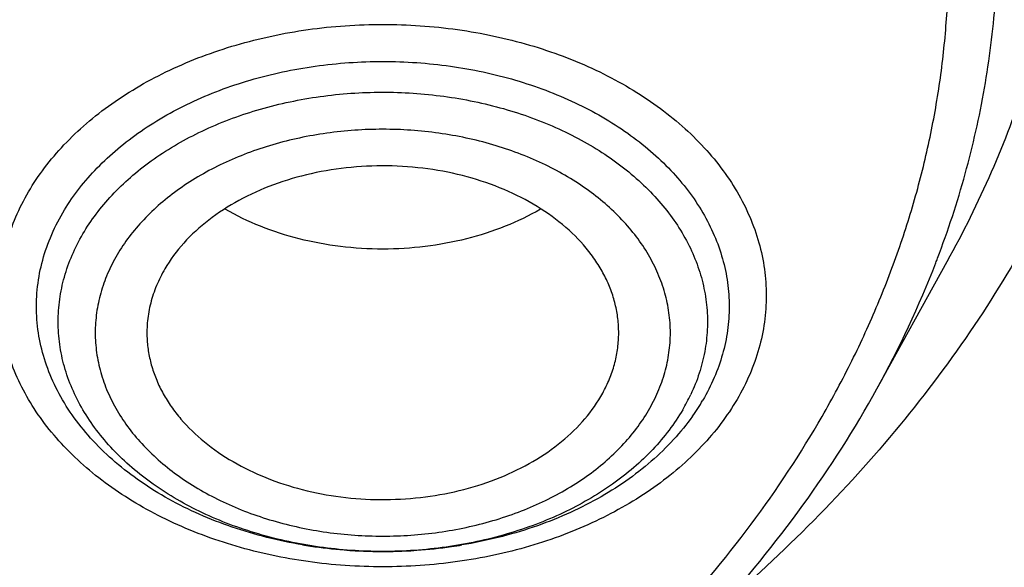
# Model space of a CAD drawing. Units: inches. Extents: x 7.7 to 14.2, y 1.7 to 16.9.
# Drawn here: x 11.2 to 11.6, y 11.4 to 11.6 of the extents above; entities that cross this region are included whole.
import ezdxf

# ---------------------------------------------------------------- set-up
doc = ezdxf.new("R2010")
doc.units = ezdxf.units.IN
doc.header["$LTSCALE"] = 1.21
doc.header["$MEASUREMENT"] = 0
doc.layers.get('0').update_dxf_attribs({"linetype": 'CONTINUOUS'})

msp = doc.modelspace()

# ---------------------------------------------------------------- linework, layer by layer
at = {"color": 7, "linetype": 'Continuous'}
msp.add_line((11.5542652032, 11.4740022235), (11.5806958462, 11.5218286606), dxfattribs=at)
at = {"color": 9, "linetype": 'Continuous'}
for centre, radius, start, end in [((11.2207049158, 11.6587738869), 0.3813174899, 331.0162723609001, 338.8699425924), ((11.2356739412, 11.6526056656), 0.3651315299, 338.9260206723, 339.2057447241999), ((11.4191258477, 11.5026375759), 0.072131831, 329.603210683, 334.7369504136001)]:
    msp.add_arc(centre, radius, start, end, dxfattribs=at)
at = {"color": 7, "linetype": 'Continuous'}
for centre, radius, start, end in [((11.4180513837, 11.5112135524), 0.0820946657, 324.6055501766, 329.6228565168001), ((11.3680592011, 11.5904745768), 0.1775104542, 260.4336460728, 261.4213403731), ((11.3684813643, 11.5935312675), 0.1805959235, 261.4335604189, 265.4721058834999), ((11.3689609702, 11.5933974548), 0.1804618422, 273.9654675821, 278.1218333538), ((11.3693460781, 11.5906511101), 0.1776886364, 278.1240112486001, 279.4280449035), ((11.3686977622, 11.596195257), 0.1832686823, 265.4704128557, 268.0641862222), ((11.3687134965, 11.5966997001), 0.1837733691, 268.0645961247, 271.2053038029), ((11.3687299807, 11.5963019486), 0.183375359, 271.2027686069, 273.974708504)]:
    msp.add_arc(centre, radius, start, end, dxfattribs=at)
at = {"color": 9, "linetype": 'Continuous'}
for points, knots in [([(9.9755989045, 10.686819341), (9.9217717789, 10.708794173), (9.8172433683, 10.7563146869), (9.669163579600001, 10.8391713776), (9.533206805299999, 10.9319132771), (9.4302123012, 11.0174614549), (9.3553267048, 11.0900293238), (9.3034418162, 11.1458694768), (9.2554907269, 11.2034477574), (9.211588928200001, 11.2626280668), (9.1718428347, 11.3232676765), (9.136350480599999, 11.3852219192), (9.105198703400001, 11.44834161), (9.0784638827, 11.5124745597), (9.0562135152, 11.5774663468), (9.0385019072, 11.6431591061), (9.0253738826, 11.7093934892), (9.016863024500001, 11.7760082318), (9.0129895752, 11.8428406669), (9.0137645714, 11.9097276347), (9.0191855139, 11.9765055982), (9.0292381982, 12.0430116063), (9.0438985412, 12.1090832445), (9.063128436, 12.1745599987), (9.0868803089, 12.2392829062), (9.1150954703, 12.3030951045), (9.147702990199999, 12.3658431525), (9.1846235578, 12.427375483), (9.2257662326, 12.4875446647), (9.271029818099999, 12.5462064453), (9.320306520900001, 12.6032210346), (9.3918012625, 12.6774900291), (9.4908108536, 12.7653976305), (9.6224276692, 12.8612471272), (9.7666259809, 12.9474939919), (9.922014897999999, 13.0233216867), (10.0871111072, 13.0880215268), (10.2603364955, 13.1409836248), (10.4400364231, 13.1817079977), (10.6244937555, 13.2098089145), (10.8119453996, 13.2250203461), (11.0005992298, 13.2271981114), (11.1886518202, 13.2163212996), (11.3743043934, 13.1924933648), (11.5557853895, 13.1559386241), (11.7313476367, 13.1070099414), (11.8446360415, 13.0659721365), (11.899785781, 13.0434573496)], [0, 0, 0, 0, 0.0335643083, 0.0662023643, 0.0978427624, 0.1284456328, 0.1433609255, 0.15801978, 0.172428607, 0.1865966109, 0.2005358994, 0.2142613876, 0.227790834, 0.2411447116, 0.2543459984, 0.2674200068, 0.2803940175, 0.2932969123, 0.3061587565, 0.3190102904, 0.3318824256, 0.3448057329999999, 0.3578099394, 0.3709234318, 0.3841728791, 0.3975828473, 0.4111754945, 0.424970418, 0.4389844257, 0.4532314991, 0.4677227897, 0.4824665452, 0.5127212969, 0.5440183775999999, 0.5763306057, 0.6095960122, 0.6437226163, 0.6785932872, 0.7140704756999999, 0.7500007834, 0.7862193937, 0.8225544213, 0.8588311619, 0.8948763058, 0.9305223209000001, 0.9656109659000001, 1, 1, 1, 1]), ([(11.0354037726, 13.1004256367), (11.1461951107, 13.0960902352), (11.3114649126, 13.0785938933), (11.5261230518, 13.033058059), (11.6811693528, 12.9885099822), (11.8295838905, 12.9338077416), (11.9700624553, 12.86942897), (12.1013502683, 12.795938279), (12.2222774528, 12.713978292), (12.3317640249, 12.6242598121), (12.4288176548, 12.5275733502), (12.4991753006, 12.4411805508), (12.5481857708, 12.369485453), (12.5810477045, 12.3149656197), (12.6102230235, 12.2594011999), (12.6356457619, 12.2029149766), (12.6572582473, 12.1456346519), (12.6750091372, 12.0876884798), (12.6888585582, 12.0292077334), (12.6987735342, 11.9703244585), (12.70473069, 11.9111722058), (12.706717105, 11.8518853265), (12.7047265201, 11.7925985178), (12.6987652037, 11.733446477), (12.6888460874, 11.6745635544), (12.6749925546, 11.6160833), (12.6572375918, 11.5581377578), (12.6356210812, 11.5008581993), (12.6101943743, 11.4443728764), (12.5810151531, 11.3888094886), (12.5481493909, 11.334290817), (12.4991338736, 11.2625974289), (12.4287701648, 11.1762071185), (12.3317097797, 11.0795241003), (12.2222169271, 10.9898094878), (12.1012840651, 10.9078537695), (11.9699909309, 10.8343676664), (11.8295085936, 10.7699939434), (11.6810874272, 10.7152964691), (11.5260487975, 10.6707555176), (11.3657704567, 10.636763883), (11.201687876, 10.613620656), (11.0909404782, 10.6055769555), (11.0353162082, 10.6034022684)], [0, 0, 0, 0, 0.0726241757, 0.10841606, 0.1436490444, 0.1781907155, 0.2119258852, 0.2447609343, 0.2766279642, 0.3074890056, 0.3373400839, 0.3662148177, 0.3803131061, 0.3941984956, 0.4078866481, 0.4213957069, 0.4347462197, 0.4479608694, 0.4610643198, 0.4740828555, 0.4870440425, 0.4999763433, 0.5129086592000001, 0.5258698916, 0.5388885021, 0.5519920557, 0.5652068352, 0.5785575029, 0.5920667392, 0.6057550895, 0.6196406945, 0.6337392135000001, 0.6626144437, 0.6924660464, 0.7233276195999999, 0.7551951698999999, 0.7880307112999999, 0.8217663306999999, 0.8563083964, 0.8915417093000001, 0.9273338509000001, 0.9635381134000001, 1, 1, 1, 1]), ([(11.899785781, 13.0434573496), (11.9440555213, 13.0253843038), (12.0304920689, 12.9868084719), (12.154441162, 12.9210786643), (12.270542641, 12.8485031927), (12.3607511439, 12.7822431181), (12.4281841064, 12.7262219962), (12.4760019017, 12.6830935312), (12.5213274186, 12.6386355979), (12.5779332608, 12.5781193968), (12.6422781622, 12.4995313714), (12.6982388452, 12.4163787407), (12.737108493, 12.3481491234), (12.7631625247, 12.296506533), (12.7862544552, 12.2441609955), (12.8063471267, 12.191196447), (12.8234070174, 12.1376992897), (12.8374056848, 12.0837565225), (12.8483201099, 12.0294562306), (12.856131579, 11.9748870028), (12.8608276842, 11.9201381667), (12.8623997255, 11.8652992547), (12.8608460628, 11.8104600773), (12.8561681517, 11.7557104623), (12.8483751198, 11.7011398908), (12.8374785905, 11.6468378165), (12.823498284, 11.592892608), (12.8064558834, 11.5393926981), (12.7863813813, 11.4864246436), (12.7633063366, 11.4340752757), (12.7372705557, 11.3824286947), (12.7083154389, 11.3315698141), (12.676489343, 11.2815789285), (12.629984586, 11.2157514426), (12.5647659807, 11.1360477771), (12.476528942, 11.0458434602), (12.378349951, 10.9609785557), (12.2708730142, 10.8819979971), (12.1547937124, 10.8094009889), (12.0308628722, 10.7436494167), (11.8998804029, 10.6851617618), (11.7626912831, 10.6343111523), (11.6201801193, 10.5914225076), (11.4732664245, 10.5567702984), (11.3228960264, 10.5305765307), (11.1700454735, 10.5130092492), (11.0672720887, 10.5071316987), (11.0157306125, 10.5056522472)], [0, 0, 0, 0, 0.0347025689, 0.0686350506, 0.1017416386, 0.1339840059, 0.149777834, 0.1653507355, 0.1807039207, 0.1958401906, 0.2254731477, 0.2543105265, 0.2684592383, 0.2824411812, 0.2962703009, 0.3099620126, 0.323533113, 0.3370016271, 0.3503866841, 0.3637082984, 0.3769872051, 0.3902445986, 0.4035019319, 0.4167806478, 0.4301019522, 0.4434865772, 0.4569545442, 0.4705249914, 0.484215941, 0.4980442144, 0.5120252104, 0.5261729165, 0.5404997009, 0.5550164142, 0.584646945, 0.6151267903000001, 0.6464844332999999, 0.6787242412000001, 0.7118282981, 0.7457585142000001, 0.7804588624, 0.8158576446, 0.8518697349, 0.8883987743999999, 0.9253393079000001, 0.9625788656, 1, 1, 1, 1]), ([(10.9376923427, 12.715429237), (10.9928004391, 12.715429237), (11.0753923159, 12.7116812819), (11.1844818191, 12.6991724012), (11.2915493214, 12.6818403594), (11.396340886, 12.657240989), (11.4977527109, 12.6253928154), (11.571083204, 12.5982481162), (11.6417980954, 12.5678257729), (11.7096087055, 12.5342490807), (11.7742347141, 12.4976552293), (11.8354095135, 12.458193258), (11.8928798227, 12.4160238557), (11.946406965, 12.3713193542), (11.9957670841, 12.3242624534), (12.04075347, 12.2750462383), (12.0811774755, 12.2238725111), (12.1168688463, 12.170950916), (12.1476756638, 12.1164985837), (12.1734660906, 12.0607403863), (12.1941286311, 12.0039077699), (12.2095726994, 11.9462379934), (12.2197294165, 11.8879733337), (12.2245537356, 11.8293601145), (12.2240242089, 11.7706468994), (12.2181430904, 11.7120829134), (12.2069363382, 11.6539165026), (12.190454317, 11.5963931343), (12.1687702135, 11.5397544328), (12.1419779609, 11.4842356776), (12.110195707, 11.4300708009), (12.0860278768, 11.3953803756), (12.0731960794, 11.3783375591)], [0, 0, 0, 0, 0.0752040212, 0.1126206173, 0.1498060645, 0.223175219, 0.2592452296, 0.2948163763, 0.3298341918, 0.3642510051, 0.3980268365, 0.4311301528, 0.4635389479, 0.4952413864, 0.5262362425, 0.5565343564999999, 0.5861600378, 0.6151510403, 0.6435583682, 0.6714462036, 0.6988912281, 0.7259813518000001, 0.7528139226999999, 0.7794934459999999, 0.8061287731, 0.8328300231999999, 0.8597054251999999, 0.8868582651000001, 0.9143842023000001, 0.9423690585, 0.9708871252, 1, 1, 1, 1]), ([(10.6608676555, 12.1902469417), (10.6982680156, 12.2012012535), (10.7558000489, 12.2141340211), (10.8338387044, 12.2244738116), (10.8934099658, 12.2288090462), (10.9532793632, 12.2296484774), (11.0130434612, 12.2269877731), (11.0722929631, 12.2208445505), (11.130623909, 12.2112607438), (11.187638195, 12.1983013717), (11.2429468752, 12.1820542288), (11.2961726632, 12.1626291591), (11.3469522587, 12.1401573935), (11.3949397726, 12.1147901916), (11.439805634, 12.0866998365), (11.4745862427, 12.0609945714), (11.5005198458, 12.0392360475), (11.5248050182, 12.0170589866), (11.5527332468, 11.9880471665), (11.5822829737, 11.9511065417), (11.607419362, 11.9125389417), (11.6279610794, 11.8726070013), (11.6437582818, 11.8315836288), (11.6546925733, 11.7897533047), (11.6606801708, 11.7474099526), (11.6616747044, 11.7048544079), (11.6576684883, 11.6623904494), (11.6486928116, 11.6203205186), (11.6348167776, 11.5789416607), (11.6161449099, 11.5385423632), (11.5928152471, 11.4994006985), (11.5649955164, 11.4617819637), (11.5328860099, 11.42594273), (11.5091130481, 11.4037179655), (11.4966175115, 11.3929639518)], [0, 0, 0, 0, 0.071611221, 0.1079959391, 0.1445988315, 0.1812943692, 0.2179572248, 0.2544621663, 0.290686764, 0.3265135409, 0.3618321462, 0.3965416407, 0.4305528239, 0.463790687, 0.4961968498, 0.527732024, 0.5431698313000001, 0.5583852105, 0.5881489634, 0.6170619688, 0.6451834068, 0.6726001412, 0.6994258655, 0.7257985683, 0.7518760998, 0.7778298839, 0.8038371787999999, 0.8300727054000001, 0.8567005656000001, 0.8838673084, 0.9116966927, 0.940286411, 0.9697066275, 1, 1, 1, 1]), ([(11.5806958396, 11.5218286624), (11.5867443569, 11.532773376), (11.5977566109, 11.5550141368), (11.6109225965, 11.5895031733), (11.6204935149, 11.6245956335), (11.6264115525, 11.6600978622), (11.6286425928, 11.6958166535), (11.6271737796, 11.7315556328), (11.622013632, 11.7671186055), (11.6131919479, 11.8023108111), (11.600760568, 11.8369411742), (11.5847907412, 11.8708234103), (11.5653719736, 11.9037766414), (11.5426119746, 11.9356264253), (11.5166357394, 11.9662054938), (11.4875838618, 11.9953535611), (11.45561216, 12.0229177686), (11.4208919254, 12.0487542387), (11.3836080886, 12.0727280022), (11.3439591699, 12.0947130093), (11.3021535372, 12.1145946054), (11.2433820629, 12.1383422649), (11.1816885918, 12.1572092802), (11.1179699395, 12.1711668349), (11.0523620022, 12.181907259), (10.9689020571, 12.1888846223), (10.885032846, 12.1872501639), (10.8184318892, 12.1807567893), (10.7530930677, 12.1709138467), (10.70491437, 12.1596977026), (10.6735051057, 12.1504981421)], [0, 0, 0, 0, 0.0270762461, 0.053645591, 0.0798146879, 0.1057037704, 0.1314430522, 0.1571682327, 0.1830155296, 0.2091166862, 0.2355943175, 0.2625581184, 0.2901019975, 0.3183020935, 0.3472158544, 0.3768820534, 0.4073212238, 0.4385364161, 0.4705145855, 0.503228008, 0.5366355894, 0.5706843377, 0.6404160382, 0.6759746151999999, 0.7118735498000001, 0.7843028504999999, 0.8569718008, 0.8931671234, 0.9291336808, 1, 1, 1, 1]), ([(11.5770212693, 11.5229791414), (11.5809702488, 11.5333780753), (11.5878771539, 11.554419349), (11.5951579267, 11.5866568565), (11.5992472714, 11.6191836667), (11.6001214462, 11.651835123), (11.5977764866, 11.6844495857), (11.5922252274, 11.7168648101), (11.5834963358, 11.748920356), (11.5716354404, 11.7804585658), (11.5567042242, 11.8113259219), (11.538778072, 11.8413729491), (11.5179466626, 11.8704550653), (11.4943138338, 11.898433623), (11.4679954154, 11.9251751582), (11.4391195273, 11.9505520384), (11.4078267246, 11.9744441181), (11.3742687913, 11.9967374761), (11.338605761, 12.0173262986), (11.288036304, 12.0425957406), (11.2344067696, 12.063768294), (11.1784971767, 12.0807973297), (11.1203245952, 12.0952212417), (11.0454408583, 12.1077418589), (10.9539818358, 12.1138227269), (10.8773643134, 12.111399498), (10.8166028582, 12.1049470007), (10.7570036071, 12.0955878735), (10.7130488235, 12.085231701), (10.6843645154, 12.0768302617)], [0, 0, 0, 0, 0.0261822634, 0.0520368707, 0.07767671179999999, 0.1032216671, 0.1287947979, 0.1545182271, 0.1805091221, 0.2068759787, 0.2337156211, 0.2611110848, 0.2891300402, 0.3178240221, 0.3472285689, 0.377363482, 0.4082333997, 0.4398290551, 0.4721282979999999, 0.5050970586, 0.5728294149000001, 0.6075036967, 0.6426183140999999, 0.7138424332, 0.7858780363, 0.8580372192, 0.8939565474, 0.9296470537, 1, 1, 1, 1]), ([(11.1839413354, 11.2148405834), (11.203196551, 11.2204803054), (11.2408747408, 11.2330476426), (11.2950578728, 11.2559481538), (11.3458297448, 11.2824963288), (11.3926974173, 11.3124391727), (11.4284346795, 11.3402280936), (11.4545841239, 11.3639011082), (11.4786446365, 11.3880357937), (11.5056043605, 11.4197178697), (11.5284273234, 11.4537028684), (11.5437253765, 11.4817167408), (11.5536536371, 11.5029440812), (11.5620965892, 11.524492611), (11.5690333656, 11.5463110132), (11.5744470983, 11.5683460571), (11.5783234504, 11.5905443892), (11.5806536292, 11.6128517516), (11.581430584, 11.63521379), (11.5806536854, 11.6575758394), (11.5783234126, 11.6798831807), (11.5744472617, 11.7020815566), (11.5690332988, 11.7241165304), (11.5620968431, 11.7459350455), (11.5536535609, 11.7674834316), (11.5437256776, 11.788710958), (11.5284272249, 11.8167246225), (11.5056045741, 11.8507097481), (11.4786444666, 11.8823917314), (11.4545847169, 11.906526517), (11.4351362033, 11.9241325262), (11.414491831, 11.9410414563), (11.3852044469, 11.9627749584), (11.3458279549, 11.9879327481), (11.295059104, 12.0144788777), (11.2408725836, 12.0373808218), (11.1837891451, 12.0564209566), (11.1243532962, 12.0714202593), (11.0631331605, 12.0822367201), (11.0007138082, 12.0887678942), (10.9376918194, 12.090951859), (10.8746701296, 12.0887678732), (10.8122499638, 12.0822364883), (10.7510328348, 12.0714207552), (10.7110623289, 12.0613334998), (10.6914433498, 12.0555872339)], [0, 0, 0, 0, 0.0346376238, 0.06849005450000001, 0.1014474307, 0.1334275108, 0.164379169, 0.1794680479, 0.194297755, 0.2231897271, 0.2511349849, 0.2647933992, 0.2782623007, 0.2915630097, 0.3047193268, 0.3177572492, 0.3307046401, 0.3435908302, 0.3564461648, 0.3693014924, 0.3821876892, 0.3951350694, 0.4081730029, 0.4213293035, 0.4346300312, 0.4480989086, 0.4617573489, 0.4897025956, 0.5185945571, 0.5334242261, 0.5485131468, 0.5638631486, 0.5794736807, 0.6114536927, 0.6444111323, 0.6782634837, 0.712901474, 0.7481938446999999, 0.7839919609, 0.8201343132, 0.8564508887000001, 0.8927675515000001, 0.9289098385, 0.964708013, 1, 1, 1, 1]), ([(11.0369544841, 10.6153089442), (11.0954065624, 10.6176449669), (11.2117338968, 10.6264195054), (11.3838591927, 10.6518711848), (11.5515587588, 10.6893354106), (11.7131564422, 10.7384437826), (11.8670486662, 10.7987138723), (12.0117088022, 10.8695580619), (12.1456899992, 10.950278027), (12.2482224625, 11.0257809473), (12.3234745748, 11.0904143177), (12.3759727236, 11.1404051019), (12.4248709669, 11.1921954487), (12.4700479538, 11.245657276), (12.5113894498, 11.3006572453), (12.5487898768, 11.3570591769), (12.5821552148, 11.4147216337), (12.6113993985, 11.4735011201), (12.6364473202, 11.5332503199), (12.6572351687, 11.5938188671), (12.6737075687, 11.6550546248), (12.6858227372, 11.7168025367), (12.6935486034, 11.778906036), (12.6968639753, 11.8412085037), (12.6957621585, 11.9035475436), (12.6920886625, 11.9449627069), (12.689527144, 11.9655922422)], [0, 0, 0, 0, 0.073600948, 0.1466283482, 0.2187354519, 0.2895957117, 0.3589180032, 0.4264547981, 0.4920128929, 0.5554639516, 0.5863893794, 0.6167752254, 0.6466282393, 0.6759611262, 0.7047926140999999, 0.7331474886, 0.7610568296, 0.7885576877, 0.8156929948, 0.8425112122, 0.8690656822, 0.8954140944, 0.9216175585999999, 0.9477396459, 0.9738453636, 1, 1, 1, 1]), ([(10.9376923427, 10.8819216545), (10.9768228289, 10.8819216542), (11.0549391231, 10.8844885665), (11.1711696965, 10.8960155245), (11.285396777, 10.9151172528), (11.3966316258, 10.941631289), (11.5039192383, 10.9753312945), (11.6063368283, 11.0159307818), (11.7030039996, 11.0630852984), (11.7930886321, 11.116395376), (11.8758156403, 11.1754130252), (11.950464413, 11.2396352732), (12.0058570282, 11.2975248185), (12.0453748454, 11.3458913062), (12.0723796278, 11.3828101458), (12.0969274681, 11.4205805573), (12.1189643265, 11.4591226382), (12.1384422149, 11.4983523382), (12.155317508, 11.5381851377), (12.1695529462, 11.578534239), (12.181116833, 11.6193125069), (12.1899826915, 11.6604287236), (12.1940912217, 11.6880716155), (12.1956854974, 11.7019012042)], [0, 0, 0, 0, 0.0719442321, 0.1435772694, 0.2145967025, 0.284711564, 0.3536526708, 0.4211781159, 0.4870812261, 0.5511979549, 0.6134146752, 0.6736758754000001, 0.7319914758, 0.7604521353, 0.7884633126, 0.8160471922, 0.8432306556999999, 0.8700454192, 0.8965277334999999, 0.9227181659, 0.9486612454000001, 0.9744049035, 1, 1, 1, 1]), ([(11.2356941678, 11.5479311949), (11.2375245799, 11.5510559039), (11.2416433488, 11.5571880117), (11.2489424983, 11.565767126), (11.2573921115, 11.5737943559), (11.2702738539, 11.5838104896), (11.2849430028, 11.5922223204), (11.3008762304, 11.5989557041), (11.3180481666, 11.6046837344), (11.340714151, 11.6094966413), (11.3687138843, 11.6114278601), (11.3967182715, 11.6094961663), (11.423672457, 11.6037729532), (11.4447015117, 11.5959106039), (11.460036544, 11.5878919876), (11.4705243121, 11.5811917487), (11.4800379268, 11.573794023), (11.4884862794, 11.5657676021), (11.4957872612, 11.5571877325), (11.5018677137, 11.5481339981), (11.5066660292, 11.5386923012), (11.5101321509, 11.5289534313), (11.512227282, 11.5190126159), (11.5129280979, 11.5089698351), (11.5122273278, 11.4989273516), (11.510131833, 11.4889858803), (11.506665791, 11.4792484778), (11.5035115512, 11.4730412152), (11.5017355933, 11.4700094655)], [0, 0, 0, 0, 0.0279524979, 0.0568623641, 0.0867824701, 0.1177476493, 0.1826527418, 0.216520066, 0.2511732423, 0.3222484727, 0.3946953959, 0.4671422765, 0.5382174702, 0.6066859384000001, 0.6396578443, 0.6716520935, 0.7026174524, 0.7325393653, 0.7614442361, 0.78940179, 0.8165278012999999, 0.8429823084999999, 0.8689640531, 0.8947019539, 0.920439166, 0.9464193444, 0.9728790811, 1, 1, 1, 1]), ([(11.2485540395, 11.5400877205), (11.2502075292, 11.542910404), (11.2539282686, 11.5484497941), (11.2605218533, 11.5561996969), (11.2681547337, 11.5634508972), (11.2797911406, 11.5724986228), (11.2930421055, 11.5800971685), (11.3074349563, 11.5861795343), (11.322946763, 11.5913537669), (11.343421369, 11.5957013489), (11.3687144259, 11.5974456748), (11.3940102167, 11.595701279), (11.4183626654, 11.590529349), (11.4408601379, 11.5821196224), (11.4576379825, 11.5724993778), (11.4692753067, 11.5634506016), (11.4769071935, 11.5561998928), (11.4835022619, 11.5484495997), (11.4889949353, 11.540271173), (11.493329374, 11.5317422824), (11.4964604404, 11.5229449582), (11.4983530847, 11.5139652259), (11.4989861636, 11.5048933966), (11.4983532271, 11.4958218156), (11.4964603921, 11.4868413415), (11.4933293257, 11.4780451749), (11.4904800167, 11.4724378327), (11.4888757217, 11.4696991297)], [0, 0, 0, 0, 0.0279547867, 0.0568673652, 0.08678944849999999, 0.1177563279, 0.1826651179, 0.2165344797, 0.2511897482, 0.3222690882, 0.39472016, 0.4671712264, 0.5382505011, 0.6067229104999999, 0.6716314981999999, 0.7025986612, 0.7325222929, 0.7614288226, 0.7893880315999999, 0.8165156842, 0.8429717806999999, 0.8689550113, 0.8946943354000001, 0.9204328987, 0.9464147139, 0.972876924, 1, 1, 1, 1]), ([(11.2560871779, 11.5321157008), (11.2576014845, 11.5347007838), (11.2610004194, 11.5397761898), (11.2670068066, 11.5468909405), (11.2739471186, 11.553561903), (11.2845151128, 11.5619086755), (11.2997445987, 11.5708444356), (11.3201898583, 11.5787775595), (11.3423698169, 11.5838295473), (11.3654889211, 11.5858235532), (11.3887243558, 11.5846915578), (11.4112422548, 11.5804737661), (11.4289547305, 11.574435304), (11.4420052313, 11.5681763615), (11.4538196026, 11.5612579523), (11.4643750776, 11.5530823312), (11.4732245361, 11.5437644599), (11.4787975263, 11.5364704224), (11.4833589418, 11.528825711), (11.4868645157, 11.5208989746), (11.4892777363, 11.5127635836), (11.4905743799, 11.5044966382), (11.4907390027, 11.4961778106), (11.4897712334, 11.4878872701), (11.4876811342, 11.4797056495), (11.4855772888, 11.4744368857), (11.4843588438, 11.4718535335)], [0, 0, 0, 0, 0.0278614085, 0.0566574721, 0.08643430460000001, 0.1172277018, 0.1817296283, 0.2497547411, 0.3204187622, 0.3925648796, 0.4648946785, 0.5360928053, 0.6049506962, 0.638211754, 0.6705507710999999, 0.7321769178, 0.7615072054, 0.7898731013, 0.8173621204000001, 0.8441036955, 0.8702664172, 0.8960531736, 0.9216888305, 0.9474056446, 0.9734376015999999, 1, 1, 1, 1]), ([(11.4684827117, 11.4658295848), (11.4698146459, 11.4681033387), (11.4721802649, 11.4727589063), (11.4747800269, 11.4800620299), (11.4763517277, 11.4875183747), (11.4768771173, 11.4950503886), (11.4763518333, 11.502582666), (11.4747801749, 11.5100384379), (11.4721806164, 11.5173427776), (11.4685820155, 11.5244243514), (11.4640212022, 11.5312145742), (11.4585456821, 11.5376497877), (11.4522089866, 11.543669986), (11.4425464661, 11.551182882), (11.4286161457, 11.5591706601), (11.4099367819, 11.5661533609), (11.3897171342, 11.5704473352), (11.3687142783, 11.5718955699), (11.3477137, 11.5704474283), (11.3307138346, 11.5668376944), (11.3178346399, 11.5625414182), (11.305884433, 11.5574912247), (11.2948823744, 11.5511821555), (11.285220771, 11.5436699799), (11.278883364, 11.5376493823), (11.2734090386, 11.5312147996), (11.2703198276, 11.5266157051), (11.2689470496, 11.5242722265)], [0, 0, 0, 0, 0.0271212674, 0.0535835861, 0.0795654692, 0.1053037994, 0.1310434467, 0.1570270076, 0.1834830817, 0.2106107322, 0.2385701669, 0.267476605, 0.2974004804, 0.3283679338, 0.3932767431, 0.4617493626, 0.5328291025999999, 0.6052805802000001, 0.6777321334, 0.7488117508, 0.783467052, 0.8173363736, 0.8822458359, 0.9132124502, 0.9431345204000001, 0.9720470589, 1, 1, 1, 1]), ([(11.5017355933, 11.4700094655), (11.4999051811, 11.4668847565), (11.4957864123, 11.4607526486), (11.4884872628, 11.4521735344), (11.4800376496, 11.4441463044), (11.4671559072, 11.4341301708), (11.4524867583, 11.42571834), (11.4365535307, 11.4189849563), (11.4193815945, 11.4132569259), (11.3967156101, 11.4084440191), (11.3687158768, 11.4065128002), (11.3407114896, 11.408444494), (11.3137573041, 11.4141677072), (11.2927282494, 11.4220300565), (11.2773932171, 11.4300486728), (11.266905449, 11.4367489117), (11.2573918342, 11.4441466374), (11.2489434817, 11.4521730582), (11.2416424999, 11.4607529278), (11.2355620474, 11.4698066622), (11.2307637319, 11.4792483592), (11.2272976102, 11.4889872291), (11.2252024791, 11.4989280445), (11.2245016632, 11.5089708253), (11.2252024332, 11.5190133088), (11.2272979281, 11.52895478), (11.2307639701, 11.5386921825), (11.2339182099, 11.5448994452), (11.2356941678, 11.5479311949)], [0, 0, 0, 0, 0.0279524979, 0.0568623641, 0.0867824701, 0.1177476493, 0.1826527418, 0.216520066, 0.2511732423, 0.3222484727, 0.3946953959, 0.4671422765, 0.5382174702, 0.6066859384000001, 0.6396578443, 0.6716520935, 0.7026174524, 0.7325393653, 0.7614442361, 0.78940179, 0.8165278012999999, 0.8429823084999999, 0.8689640531, 0.8947019539, 0.920439166, 0.9464193444, 0.9728790811, 1, 1, 1, 1]), ([(11.2689470496, 11.5242722265), (11.2676151154, 11.5219984725), (11.2652494964, 11.5173429049), (11.2626497344, 11.5100397813), (11.2610780334, 11.5025834365), (11.2605526437, 11.4950514226), (11.2610779277, 11.4875191452), (11.2626495861, 11.4800633732), (11.2652491446, 11.4727590334), (11.2688477454, 11.4656774595), (11.2734085587, 11.4588872367), (11.2788840788, 11.4524520232), (11.2852207743, 11.4464318248), (11.2948832949, 11.4389189288), (11.3088136153, 11.4309311506), (11.3274929792, 11.4239484498), (11.347712627, 11.4196544755), (11.368715483, 11.4182062408), (11.3897160614, 11.4196543825), (11.4067159269, 11.4232641164), (11.4195951216, 11.4275603927), (11.4315453285, 11.4326105862), (11.4425473871, 11.4389196555), (11.4522089905, 11.4464318311), (11.4585463975, 11.4524524288), (11.4640207229, 11.4588870116), (11.4671099338, 11.4634861062), (11.4684827117, 11.4658295848)], [0, 0, 0, 0, 0.0271212675, 0.0535835862, 0.0795654694, 0.1053037996, 0.1310434469, 0.1570270078, 0.1834830818, 0.2106107323, 0.238570167, 0.2674766051, 0.2974004805, 0.328367934, 0.3932767432, 0.4617493628, 0.5328291028000001, 0.6052805805, 0.6777321337000001, 0.7488117511, 0.7834670523, 0.8173363739, 0.8822458361, 0.9132124504000001, 0.9431345205, 0.9720470590000001, 1, 1, 1, 1]), ([(11.0611287403, 11.4244947973), (11.0699655834, 11.4270830488), (11.0882289104, 11.4309623133), (11.1162263005, 11.4328918189), (11.1442297967, 11.4309615127), (11.1711885368, 11.425236024), (11.1960937441, 11.415926015), (11.2146674635, 11.4052764744), (11.2275501123, 11.3952589866), (11.2359990912, 11.3872325594), (11.2432998401, 11.3786526047), (11.2493802477, 11.3695988221), (11.2541789827, 11.3601573046), (11.2576448159, 11.3504182728), (11.2597398828, 11.3404775294), (11.2604413208, 11.3304348104), (11.2597400404, 11.3203920386), (11.2576445049, 11.3104513888), (11.2541789306, 11.3007122846), (11.2493802054, 11.2912707108), (11.2432994741, 11.2822172067), (11.2359989156, 11.273636992), (11.2275501745, 11.2656107873), (11.2180364533, 11.2582133703), (11.2075486927, 11.2515126552), (11.1922162236, 11.2434953344), (11.1798394444, 11.2388684244), (11.1713267069, 11.2363751013)], [0, 0, 0, 0, 0.0710790271, 0.1435270555, 0.2159783494, 0.2870571092, 0.3555290884, 0.4204374876, 0.4514043565, 0.4813279919, 0.5102343183, 0.5381932961, 0.565320914, 0.5917768485, 0.6177599550999999, 0.6434987786999999, 0.6692376502, 0.6952208440000001, 0.7216767144, 0.7488043627, 0.7767634445999999, 0.8056695341, 0.8355931806, 0.8665608326, 0.8985562331, 0.9315279112, 1, 1, 1, 1]), ([(11.1659999739, 11.2413914987), (11.1736899308, 11.243643835), (11.1883763899, 11.2491326069), (11.205150477, 11.2587523241), (11.2167881639, 11.2678008863), (11.2244202415, 11.2750513869), (11.2310149016, 11.2828020389), (11.2365077576, 11.2909802863), (11.2408424916, 11.2995090783), (11.2439729943, 11.3083066125), (11.245865914, 11.3172862061), (11.2464993623, 11.326358051), (11.2458657297, 11.335429849), (11.2439732012, 11.3444095305), (11.2408424312, 11.3532069979), (11.2365076367, 11.3617357183), (11.2310150773, 11.3699141861), (11.2244201692, 11.3776646445), (11.2167880373, 11.3849150889), (11.2051508877, 11.3939641011), (11.1883728917, 11.403584077), (11.1658755205, 11.4119940584), (11.1415231472, 11.4171660596), (11.1162270046, 11.4189098061), (11.0909361262, 11.4171669441), (11.0744382187, 11.4136626816), (11.0664554736, 11.4113245897)], [0, 0, 0, 0, 0.06847802139999999, 0.1333873967, 0.1643567266, 0.1942820195, 0.2231897894, 0.2511505253, 0.2782797197, 0.3047370765, 0.3307217411, 0.3564620919, 0.3822024061, 0.4081870185, 0.4346444791, 0.4617736557, 0.489734239, 0.5186422202000001, 0.5485675772999999, 0.5795362261, 0.6444482975, 0.7129241609, 0.7840071292, 0.8564624545999999, 0.9289147390000001, 1, 1, 1, 1])]:
    msp.add_open_spline(points, degree=3, knots=knots, dxfattribs=at)
at = {"color": 7, "linetype": 'Continuous'}
for points, knots in [([(10.9376858916, 12.5931564793), (11.0047231713, 12.5931561907), (11.1051358334, 12.587085404), (11.2367741633, 12.5668026137), (11.333056543, 12.5457161748), (11.4264322327, 12.5188688823), (11.5162245329, 12.4864539794), (11.6017711993, 12.4487063812), (11.6824422952, 12.4058998099), (11.7576420332, 12.3583445608), (11.8268150661, 12.3063848085), (11.8894496779, 12.250395228), (11.945079781, 12.1907791781), (11.9932872418, 12.1279667207), (12.0337043499, 12.0624130278), (12.066016637, 11.9945971877), (12.0899665684, 11.9250210505), (12.1053583034, 11.8542072566), (12.1120630831, 11.7826954398), (12.1100239788, 11.7110359452), (12.0992583636, 11.6397815007), (12.07985713, 11.5694783941), (12.0519809751, 11.5006589658), (12.0158551503, 11.4338365019), (11.9717642543, 11.369502413), (11.9200479715, 11.3081247696), (11.8610978237, 11.2501472052), (11.7953546222, 11.1959875708), (11.7233058916, 11.1460360704), (11.6454837237, 11.1006531842), (11.5624596044, 11.060166678), (11.4748488457, 11.0248713276), (11.4143315599, 11.0051424789), (11.3834969925, 10.9961857586)], [0, 0, 0, 0, 0.0740301773, 0.1107247196, 0.1470207222, 0.1827971864, 0.2179434726, 0.2523620102, 0.2859698971, 0.3187025137, 0.3505181794, 0.3814000377, 0.4113584845, 0.4404334381, 0.4686958128, 0.4962477506, 0.5232211822, 0.5497742071, 0.5760851201, 0.6023443431000001, 0.628744945, 0.6554728154, 0.6826977154, 0.7105661459, 0.7391964704999999, 0.7686763342, 0.7990620856, 0.8303796523, 0.8626264033, 0.8957736553, 0.9297694654, 0.9645415012, 1, 1, 1, 1]), ([(11.0162836077, 10.5359083309), (11.078010834, 10.53773562), (11.2009565605, 10.5456707431), (11.3831297131, 10.5703960767), (11.5609967686, 10.6076854615), (11.7328233497, 10.6571813237), (11.8969489332, 10.7184095771), (12.0517839721, 10.7907857843), (12.1958279613, 10.8736204558), (12.3276851646, 10.9661316607), (12.4460617666, 11.0674332455), (12.5332736009, 11.1591936269), (12.5949486271, 11.2360203644), (12.6367732383, 11.2946946845), (12.6744491978, 11.354765444), (12.7078852652, 11.4160875653), (12.7369976225, 11.4785112876), (12.7617125841, 11.5418845171), (12.7819690022, 11.6060514526), (12.7977147782, 11.6708548089), (12.8089097886, 11.7361344898), (12.8155263045, 11.8017302482), (12.8175462726, 11.8674757018), (12.8158267512, 11.9112688048), (12.8142061933, 11.9331027343)], [0, 0, 0, 0, 0.0732714835, 0.1460372798, 0.2179557417, 0.2887067019, 0.3580006367, 0.4255881182, 0.4912695303, 0.5549050361, 0.6164247413, 0.6758380745999999, 0.7047929706999999, 0.7332654304, 0.7612820709999999, 0.7888754920000001, 0.8160839907999999, 0.8429512951000001, 0.8695263015000001, 0.895862367, 0.9220166631000001, 0.9480493917, 0.9740227677, 1, 1, 1, 1]), ([(11.0154759432, 10.4850670316), (11.0787279067, 10.4868286264), (11.2047691224, 10.4946274668), (11.3917188242, 10.5191363873), (11.5746268316, 10.5562314358), (11.7518536367, 10.6056023978), (11.9218273525, 10.6668401529), (12.0830383659, 10.7394429697), (12.2340528257, 10.8228226929), (12.3735220565, 10.9163161011), (12.5001722047, 11.0191728307), (12.594764989, 11.1127258662), (12.6626737469, 11.1914171599), (12.7093309665, 11.2517867938), (12.7519584494, 11.3138027947), (12.7904449939, 11.3773325774), (12.82468313, 11.4422355695), (12.8545760256, 11.508363215), (12.8800340737, 11.5755601225), (12.9009778097, 11.6436631716), (12.9173415122, 11.7125010044), (12.9290694872, 11.7818981975), (12.9361222501, 11.8516672444), (12.9376923427, 11.898328116), (12.9376923427, 11.9216293626)], [0, 0, 0, 0, 0.07189174129999999, 0.1433443326, 0.2140586914, 0.2837556521, 0.3521842448, 0.4191300247999999, 0.4844234051, 0.5479474789, 0.6096453549, 0.66952643, 0.6988180431000001, 0.7276913856, 0.7561676090999999, 0.7842721672, 0.8120346884, 0.8394885766, 0.8666709019, 0.893621872, 0.9203842689, 0.9470033259, 0.9735262305, 1, 1, 1, 1]), ([(11.0355349432, 10.5543372099), (11.1524430225, 10.558686569), (11.3268678553, 10.5768333515), (11.5534618161, 10.624500637), (11.7171662821, 10.6712497069), (11.8738932537, 10.7287396999), (12.0222606133, 10.7964668558), (12.1609384523, 10.8738351477), (12.2886867027, 10.9601656513), (12.4043605318, 11.0547070382), (12.5069078647, 11.1566234386), (12.5812555607, 11.2477138146), (12.6330478226, 11.3233190386), (12.6677756384, 11.3808158943), (12.6986082143, 11.4394187916), (12.7254761248, 11.4989974837), (12.7483177983, 11.5594169967), (12.7670788859, 11.6205415606), (12.7817173488, 11.6822318895), (12.7921975876, 11.744349319), (12.7984956675, 11.8067486288), (12.799896973, 11.8484660682), (12.7998970504, 11.8692946872)], [0, 0, 0, 0, 0.1452375807, 0.2168263976, 0.287302279, 0.3563988276, 0.4238841225, 0.4895693889, 0.5533174469, 0.6150511108, 0.6747614474, 0.7325149718999999, 0.7607119403, 0.7884819984999999, 0.8158564654000001, 0.8428717128000001, 0.8695689031, 0.8959935013, 0.9221949779999999, 0.9482260454000001, 0.9741420188, 1, 1, 1, 1]), ([(12.099109628, 11.758769142), (12.0991097691, 11.738603636), (12.0969963064, 11.6981329082), (12.087514855, 11.6378452167), (12.0717754784, 11.5782252373), (12.0498712821, 11.5196107912), (12.0219296327, 11.4623202684), (11.9881098761, 11.4066644335), (11.9486044248, 11.3529439563), (11.9113653903, 11.3103014114), (11.8790210378, 11.2774169123), (11.8445440788, 11.2449801351), (11.7982962379, 11.2061889009), (11.7385125744, 11.1629443179), (11.674405132, 11.1229305128), (11.6063231648, 11.0863635649), (11.5346320706, 11.0534359254), (11.459722875, 11.0243273035), (11.4082843107, 11.0076920032), (11.3821475102, 11.0000367116)], [0, 0, 0, 0, 0.0541097449, 0.1085103351, 0.1634817959, 0.2192834709, 0.276145848, 0.3342645295, 0.3937964648, 0.454858266, 0.485994215, 0.5175379204, 0.5818489850999999, 0.6478033424, 0.7153666619, 0.7844740959000001, 0.855029794, 0.9269212698, 1, 1, 1, 1]), ([(10.9376923427, 10.880509212), (10.9768165509, 10.880509212), (11.0549227505, 10.8830669266), (11.1711485545, 10.8945530926), (11.285393846, 10.9135891962), (11.3966812347, 10.9400164899), (11.5040665526, 10.9736138398), (11.606637345, 11.0141017358), (11.7035224403, 11.061144209), (11.7938981887, 11.114352903), (11.8769938119, 11.173289592), (11.9520981573, 11.2374732434), (12.0185562022, 11.3063709471), (12.0666177753, 11.3677238134), (12.1000385326, 11.4185458238), (12.1224253796, 11.4571736762), (12.1422653592, 11.4965103141), (12.1595150555, 11.5364715052), (12.1741336745, 11.5769711126), (12.1860883942, 11.6179224083), (12.1953481075, 11.6592316771), (12.1997231119, 11.6870174381), (12.2014499739, 11.7009208814)], [0, 0, 0, 0, 0.07175843330000001, 0.1432112609, 0.2140618375, 0.2840246609, 0.3528359415, 0.4202588945, 0.4860915831, 0.5501741283, 0.6123962238, 0.6727044737000001, 0.7311092131999999, 0.7876902351, 0.815352365, 0.8426221618999999, 0.8695302832999999, 0.8961113866, 0.9224040154, 0.9484523498, 0.9743034969, 1, 1, 1, 1]), ([(11.457243427, 11.4928635612), (11.4573329204, 11.4946772218), (11.4572886301, 11.498327769), (11.4565473341, 11.5037760118), (11.4551373656, 11.5091563303), (11.4530711133, 11.51442582), (11.4503654748, 11.5195448973), (11.4458713304, 11.526212378), (11.4386980946, 11.5339661142), (11.4281469124, 11.5419217251), (11.4158408776, 11.5484595273), (11.4021464388, 11.5533948118), (11.3874661313, 11.5565897146), (11.3722326459, 11.5579526903), (11.3568953243, 11.5574446094), (11.3419067882, 11.5550801534), (11.3277088699, 11.5509268776), (11.3147197978, 11.5451033145), (11.3033217445, 11.5377695929), (11.293858485, 11.5291339188), (11.2888949094, 11.5224691362), (11.2868751582, 11.5190212051)], [0, 0, 0, 0, 0.0252104998, 0.0505348972, 0.0761565019, 0.1022443931, 0.1289453825, 0.156378123, 0.213696887, 0.274616125, 0.3390226931, 0.4064337862, 0.476088503, 0.5470386032, 0.6182347214, 0.6886082609999999, 0.7571541857999999, 0.823015026, 0.8855697075, 0.9445224195, 1, 1, 1, 1]), ([(11.3385587907, 11.4154326186), (11.3295978298, 11.4169429875), (11.316430217, 11.4202166585), (11.2998542197, 11.4266635045), (11.2883428629, 11.4323604985), (11.2777622935, 11.4389031858), (11.2682339712, 11.4462188108), (11.2598696303, 11.4542249368), (11.2527681633, 11.4628316882), (11.2470160388, 11.4719421732), (11.2426861154, 11.4814521974), (11.2398349133, 11.4912498387), (11.2385019707, 11.5012168593), (11.2387068638, 11.5112294229), (11.2404459214, 11.5211641079), (11.2436949647, 11.5308950064), (11.2467902027, 11.5370766627), (11.2485540395, 11.5400877205)], [0, 0, 0, 0, 0.1495990432, 0.2220691803, 0.2925229288, 0.360729115, 0.4265424272, 0.4899197034, 0.5509330508, 0.6097790712, 0.6667829168, 0.7223919126999999, 0.7771551344, 0.8316858762999999, 0.8866120881999999, 0.9425523923000001, 1, 1, 1, 1]), ([(11.4278739149, 11.5413852262), (11.423642716, 11.5389359564), (11.414602074, 11.5345980629), (11.4000579018, 11.5299358184), (11.3846116275, 11.5270843784), (11.3687101122, 11.5261256166), (11.3528087409, 11.527085547), (11.3373628842, 11.5299381125), (11.3228194159, 11.5346014489), (11.3137793348, 11.538939936), (11.3095485254, 11.5413895646)], [0, 0, 0, 0, 0.1189257842, 0.2429158724, 0.370521087, 0.500004484, 0.6294869721999999, 0.7570904333, 0.8810780415999999, 1, 1, 1, 1]), ([(11.4813425832, 11.4661399203), (11.4797928174, 11.4634943045), (11.47630522, 11.4583022662), (11.4701251561, 11.4510380406), (11.4629706752, 11.4442413861), (11.4520636962, 11.4357609968), (11.439643532, 11.4286388185), (11.4261530181, 11.422937726), (11.4116137302, 11.4180877414), (11.3924228181, 11.4140127577), (11.3687148813, 11.4123780857), (11.3450069414, 11.4140127523), (11.3258160394, 11.4180877542), (11.311276732, 11.4229377042), (11.2977862933, 11.4286388577), (11.28536601, 11.4357608413), (11.2744588979, 11.4442415814), (11.2673052542, 11.4510377907), (11.261124002, 11.4583024298), (11.2559752671, 11.4659678571), (11.2519127734, 11.4739621884), (11.2489781187, 11.4822079982), (11.2472037957, 11.4906247279), (11.2466107597, 11.4991278231), (11.247203783, 11.5076306651), (11.2489779651, 11.5160482686), (11.2519129777, 11.5242929295), (11.2545835258, 11.529548806), (11.2560871779, 11.5321157008)], [0, 0, 0, 0, 0.0279521942, 0.0568644828, 0.0867853167, 0.1177500597, 0.1826556886, 0.2165231083, 0.2511765682, 0.3222522133, 0.3946995299, 0.4671468443, 0.5382224913, 0.5728759214, 0.6067434317, 0.6716485498, 0.7026142121, 0.7325363701000001, 0.7614411784, 0.7893991038, 0.8165253221, 0.8429799057999999, 0.8689619152, 0.8947000012, 0.9204367059999999, 0.9464174192, 0.9728795303, 1, 1, 1, 1]), ([(11.2868751582, 11.5190212051), (11.2856869248, 11.5169927638), (11.2835987925, 11.5128293526), (11.2813938757, 11.5062780031), (11.2801942889, 11.4995905923), (11.2800764064, 11.4950922408), (11.2801864632, 11.4928635643)], [0, 0, 0, 0, 0.2577495585, 0.5088403059000001, 0.7553473945, 1, 1, 1, 1]), ([(11.2801864632, 11.4928635643), (11.2802740377, 11.4910901588), (11.2806648932, 11.4875327503), (11.2818871975, 11.4822699835), (11.2837358939, 11.4771013835), (11.2861974576, 11.472066136), (11.289252115, 11.4671993234), (11.2941553508, 11.4608924087), (11.3017062784, 11.453624988), (11.3125171143, 11.4462463289), (11.3249065964, 11.4402661605), (11.3385244226, 11.435846422), (11.3529896728, 11.4331053582), (11.3678964411, 11.4321179875), (11.3828262149, 11.4329113334), (11.3973597226, 11.4354635918), (11.4110893256, 11.4397052865), (11.4236300905, 11.4455212297), (11.4346308042, 11.4527588828), (11.4437752588, 11.4612224023), (11.4485868726, 11.4677214798), (11.4505546029, 11.4710806056)], [0, 0, 0, 0, 0.0251585735, 0.0505668399, 0.076388519, 0.1027689979, 0.1298277858, 0.1576582423, 0.2158029001, 0.2774509857, 0.3423855597, 0.4100719296, 0.4797401793, 0.5504661525, 0.6212478184, 0.6910786227, 0.7590222461, 0.8242883918, 0.8863127390000001, 0.9448383925, 1, 1, 1, 1]), ([(11.4505546029, 11.4710806056), (11.4515512429, 11.4727819765), (11.4533401107, 11.4762578188), (11.4553815243, 11.4816929798), (11.4567257727, 11.4872397234), (11.4571511374, 11.4909932322), (11.457243427, 11.4928635612)], [0, 0, 0, 0, 0.2572391084, 0.5087167238, 0.7557005337999999, 1, 1, 1, 1]), ([(11.1894744976, 11.2098686109), (11.2097645302, 11.2158114238), (11.2494654823, 11.2291003911), (11.3065131186, 11.2534379328), (11.3599174544, 11.2817624267), (11.4091445046, 11.313815484), (11.4537016486, 11.3493081832), (11.4931337979, 11.3879247699), (11.5270170673, 11.4293059326), (11.5459232856, 11.458907464), (11.5542652032, 11.4740022235)], [0, 0, 0, 0, 0.1374224001, 0.2717936196, 0.402699727, 0.5298448483, 0.6530696238, 0.7723683275, 0.8879009854000001, 1, 1, 1, 1]), ([(11.484973634, 11.4636641406), (11.482807886, 11.460610749), (11.4779795345, 11.4546692771), (11.4695725029, 11.4465360195), (11.4599684749, 11.4391054471), (11.4492838131, 11.4324642517), (11.4376433241, 11.4266880954), (11.420865027, 11.4201638805), (11.4075286965, 11.416869798), (11.3984530486, 11.4153626742)], [0, 0, 0, 0, 0.1105956897, 0.2254929367, 0.3448700442, 0.4686528542, 0.596571879, 0.7282014748000001, 1, 1, 1, 1])]:
    msp.add_open_spline(points, degree=3, knots=knots, dxfattribs=at)

doc.saveas('drawing.dxf')
